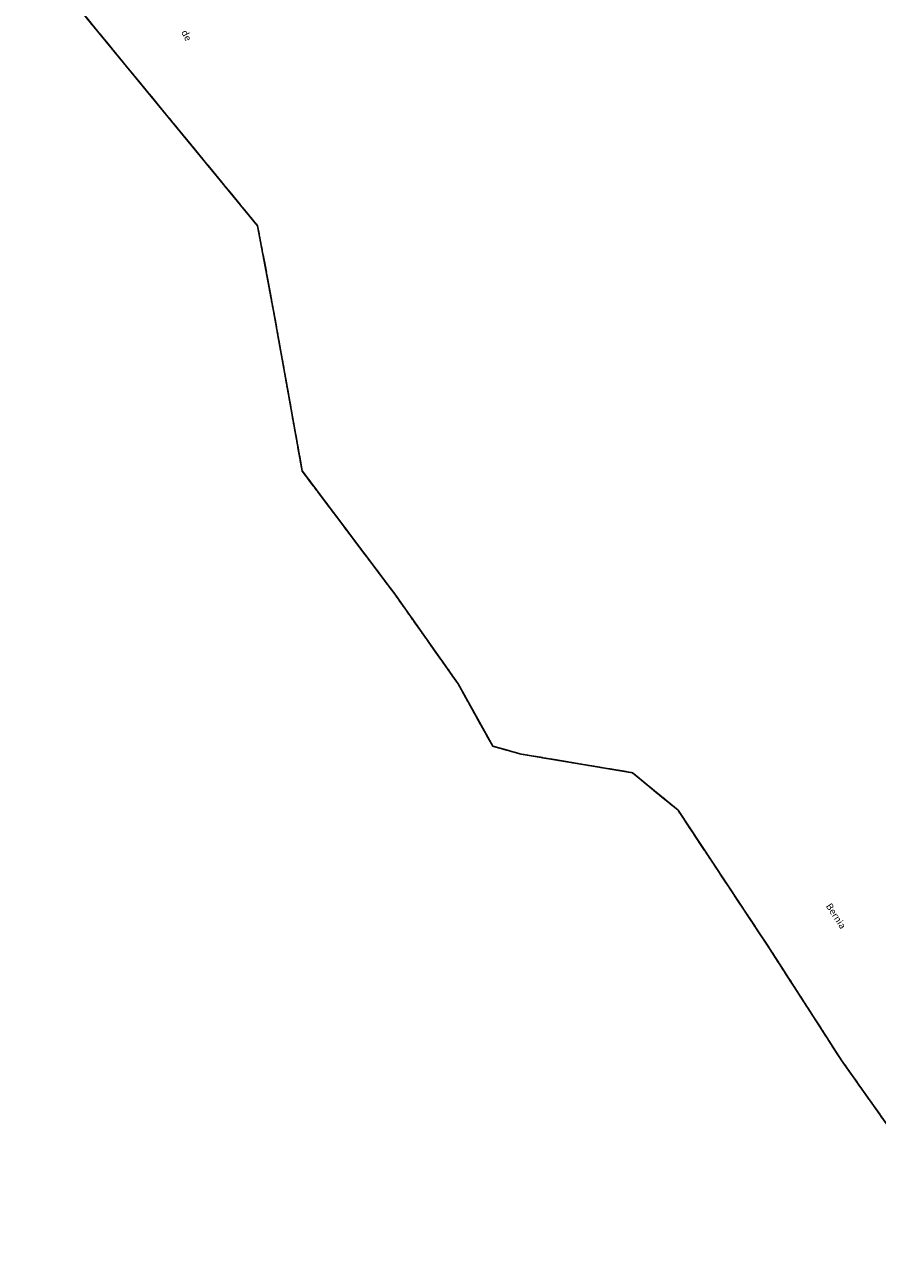
# Model space of a CAD drawing. Units: metres. Extents: x 1023998 to 1031354, y 6329872 to 6338864.
# Drawn here: x 1025490 to 1025647, y 6331970 to 6332198 of the extents above; entities that cross this region are included whole.
import ezdxf
from ezdxf.enums import TextEntityAlignment as Align

# ---------------------------------------------------------------- set-up
doc = ezdxf.new("R2010")
doc.units = ezdxf.units.M
for name, pattern in [('TOPO1', [1, 0.6, -0.4]), ('TOPO2', [2.4, 2, -0.4]), ('TOPO5', [5.4, 3, -1, 0.4, -1])]:
    doc.linetypes.add(name, pattern=pattern)
for name, color, linetype in [('ig_cad_detail_lineaire', 252, 'TOPO1'), ('ig_cad_divers_texte', 8, 'CONTINUOUS'), ('ig_cad_lieudit', 7, 'ByLayer'), ('ig_cad_limcom', 1, 'TOPO5'), ('ig_cad_parcel', 3, 'CONTINUOUS'), ('ig_cad_section', 20, 'TOPO2')]:
    doc.layers.add(name, color=color, linetype=linetype)
doc.styles.add('Times New Roman', font='times.ttf')

msp = doc.modelspace()

# ---------------------------------------------------------------- linework, layer by layer
at = {"layer": 'ig_cad_detail_lineaire'}
msp.add_lwpolyline([(1025490.07, 6332212.79), (1025532.9, 6332160.65), (1025535.82, 6332145.03), (1025541.09, 6332115.55), (1025558.18, 6332092.82), (1025569.78, 6332076.36), (1025576.14, 6332064.88), (1025581.35, 6332063.45), (1025601.84, 6332060.02), (1025610.23, 6332053.1), (1025627.03, 6332027.7), (1025640.35, 6332006.99), (1025666.72, 6331969.75)], dxfattribs=at)
at = {"layer": 'ig_cad_lieudit'}
msp.add_lwpolyline([(1025490.07, 6332212.79), (1025532.9, 6332160.65), (1025535.82, 6332145.03), (1025541.09, 6332115.55), (1025558.18, 6332092.82), (1025569.78, 6332076.36), (1025576.14, 6332064.88), (1025581.35, 6332063.45), (1025601.84, 6332060.02), (1025610.23, 6332053.1), (1025627.03, 6332027.7), (1025640.35, 6332006.99), (1025666.72, 6331969.75)], dxfattribs=at)
at = {"layer": 'ig_cad_limcom'}
msp.add_lwpolyline([(1025490.07, 6332212.79), (1025532.9, 6332160.65), (1025535.82, 6332145.03), (1025541.09, 6332115.55), (1025558.18, 6332092.82), (1025569.78, 6332076.36), (1025576.14, 6332064.88), (1025581.35, 6332063.45), (1025601.84, 6332060.02), (1025610.23, 6332053.1), (1025627.03, 6332027.7), (1025640.35, 6332006.99), (1025666.72, 6331969.75)], dxfattribs=at)
msp.add_lwpolyline([(1025490.07, 6332212.79), (1025532.9, 6332160.65), (1025535.82, 6332145.03), (1025541.09, 6332115.55), (1025558.18, 6332092.82), (1025569.78, 6332076.36), (1025576.14, 6332064.88), (1025581.35, 6332063.45), (1025601.84, 6332060.02), (1025610.23, 6332053.1), (1025627.03, 6332027.7), (1025640.35, 6332006.99), (1025666.72, 6331969.75)], dxfattribs=at)
msp.add_lwpolyline([(1025490.07, 6332212.79), (1025532.9, 6332160.65), (1025535.82, 6332145.03), (1025541.09, 6332115.55), (1025558.18, 6332092.82), (1025569.78, 6332076.36), (1025576.14, 6332064.88), (1025581.35, 6332063.45), (1025601.84, 6332060.02), (1025610.23, 6332053.1), (1025627.03, 6332027.7), (1025640.35, 6332006.99), (1025666.72, 6331969.75)], dxfattribs=at)
msp.add_lwpolyline([(1025490.07, 6332212.79), (1025532.9, 6332160.65), (1025535.82, 6332145.03), (1025541.09, 6332115.55), (1025558.18, 6332092.82), (1025569.78, 6332076.36), (1025576.14, 6332064.88), (1025581.35, 6332063.45), (1025601.84, 6332060.02), (1025610.23, 6332053.1), (1025627.03, 6332027.7), (1025640.35, 6332006.99), (1025666.72, 6331969.75)], dxfattribs=at)
msp.add_lwpolyline([(1025490.07, 6332212.79), (1025532.9, 6332160.65), (1025535.82, 6332145.03), (1025541.09, 6332115.55), (1025558.18, 6332092.82), (1025569.78, 6332076.36), (1025576.14, 6332064.88), (1025581.35, 6332063.45), (1025601.84, 6332060.02), (1025610.23, 6332053.1), (1025627.03, 6332027.7), (1025640.35, 6332006.99), (1025666.72, 6331969.75)], dxfattribs=at)
msp.add_lwpolyline([(1025490.07, 6332212.79), (1025532.9, 6332160.65), (1025535.82, 6332145.03), (1025541.09, 6332115.55), (1025558.18, 6332092.82), (1025569.78, 6332076.36), (1025576.14, 6332064.88), (1025581.35, 6332063.45), (1025601.84, 6332060.02), (1025610.23, 6332053.1), (1025627.03, 6332027.7), (1025640.35, 6332006.99), (1025666.72, 6331969.75)], dxfattribs=at)
msp.add_lwpolyline([(1025490.07, 6332212.79), (1025532.9, 6332160.65), (1025535.82, 6332145.03), (1025541.09, 6332115.55), (1025558.18, 6332092.82), (1025569.78, 6332076.36), (1025576.14, 6332064.88), (1025581.35, 6332063.45), (1025601.84, 6332060.02), (1025610.23, 6332053.1), (1025627.03, 6332027.7), (1025640.35, 6332006.99), (1025666.72, 6331969.75)], dxfattribs=at)
msp.add_lwpolyline([(1025490.07, 6332212.79), (1025532.9, 6332160.65), (1025535.82, 6332145.03), (1025541.09, 6332115.55), (1025558.18, 6332092.82), (1025569.78, 6332076.36), (1025576.14, 6332064.88), (1025581.35, 6332063.45), (1025601.84, 6332060.02), (1025610.23, 6332053.1), (1025627.03, 6332027.7), (1025640.35, 6332006.99), (1025666.72, 6331969.75)], dxfattribs=at)
msp.add_lwpolyline([(1025490.07, 6332212.79), (1025532.9, 6332160.65), (1025535.82, 6332145.03), (1025541.09, 6332115.55), (1025558.18, 6332092.82), (1025569.78, 6332076.36), (1025576.14, 6332064.88), (1025581.35, 6332063.45), (1025601.84, 6332060.02), (1025610.23, 6332053.1), (1025627.03, 6332027.7), (1025640.35, 6332006.99), (1025666.72, 6331969.75)], dxfattribs=at)
msp.add_lwpolyline([(1025490.07, 6332212.79), (1025532.9, 6332160.65), (1025535.82, 6332145.03), (1025541.09, 6332115.55), (1025558.18, 6332092.82), (1025569.78, 6332076.36), (1025576.14, 6332064.88), (1025581.35, 6332063.45), (1025601.84, 6332060.02), (1025610.23, 6332053.1), (1025627.03, 6332027.7), (1025640.35, 6332006.99), (1025666.72, 6331969.75)], dxfattribs=at)
msp.add_lwpolyline([(1025490.07, 6332212.79), (1025532.9, 6332160.65), (1025535.82, 6332145.03), (1025541.09, 6332115.55), (1025558.18, 6332092.82), (1025569.78, 6332076.36), (1025576.14, 6332064.88), (1025581.35, 6332063.45), (1025601.84, 6332060.02), (1025610.23, 6332053.1), (1025627.03, 6332027.7), (1025640.35, 6332006.99), (1025666.72, 6331969.75)], dxfattribs=at)
msp.add_lwpolyline([(1025490.07, 6332212.79), (1025532.9, 6332160.65), (1025535.82, 6332145.03), (1025541.09, 6332115.55), (1025558.18, 6332092.82), (1025569.78, 6332076.36), (1025576.14, 6332064.88), (1025581.35, 6332063.45), (1025601.84, 6332060.02), (1025610.23, 6332053.1), (1025627.03, 6332027.7), (1025640.35, 6332006.99), (1025666.72, 6331969.75)], dxfattribs=at)
msp.add_lwpolyline([(1025490.07, 6332212.79), (1025532.9, 6332160.65), (1025535.82, 6332145.03), (1025541.09, 6332115.55), (1025558.18, 6332092.82), (1025569.78, 6332076.36), (1025576.14, 6332064.88), (1025581.35, 6332063.45), (1025601.84, 6332060.02), (1025610.23, 6332053.1), (1025627.03, 6332027.7), (1025640.35, 6332006.99), (1025666.72, 6331969.75)], dxfattribs=at)
msp.add_lwpolyline([(1025490.07, 6332212.79), (1025532.9, 6332160.65), (1025535.82, 6332145.03), (1025541.09, 6332115.55), (1025558.18, 6332092.82), (1025569.78, 6332076.36), (1025576.14, 6332064.88), (1025581.35, 6332063.45), (1025601.84, 6332060.02), (1025610.23, 6332053.1), (1025627.03, 6332027.7), (1025640.35, 6332006.99), (1025666.72, 6331969.75)], dxfattribs=at)
msp.add_lwpolyline([(1025490.07, 6332212.79), (1025532.9, 6332160.65), (1025535.82, 6332145.03), (1025541.09, 6332115.55), (1025558.18, 6332092.82), (1025569.78, 6332076.36), (1025576.14, 6332064.88), (1025581.35, 6332063.45), (1025601.84, 6332060.02), (1025610.23, 6332053.1), (1025627.03, 6332027.7), (1025640.35, 6332006.99), (1025666.72, 6331969.75)], dxfattribs=at)
msp.add_lwpolyline([(1025490.07, 6332212.79), (1025532.9, 6332160.65), (1025535.82, 6332145.03), (1025541.09, 6332115.55), (1025558.18, 6332092.82), (1025569.78, 6332076.36), (1025576.14, 6332064.88), (1025581.35, 6332063.45), (1025601.84, 6332060.02), (1025610.23, 6332053.1), (1025627.03, 6332027.7), (1025640.35, 6332006.99), (1025666.72, 6331969.75)], dxfattribs=at)
msp.add_lwpolyline([(1025490.07, 6332212.79), (1025532.9, 6332160.65), (1025535.82, 6332145.03), (1025541.09, 6332115.55), (1025558.18, 6332092.82), (1025569.78, 6332076.36), (1025576.14, 6332064.88), (1025581.35, 6332063.45), (1025601.84, 6332060.02), (1025610.23, 6332053.1), (1025627.03, 6332027.7), (1025640.35, 6332006.99), (1025666.72, 6331969.75)], dxfattribs=at)
msp.add_lwpolyline([(1025490.07, 6332212.79), (1025532.9, 6332160.65), (1025535.82, 6332145.03), (1025541.09, 6332115.55), (1025558.18, 6332092.82), (1025569.78, 6332076.36), (1025576.14, 6332064.88), (1025581.35, 6332063.45), (1025601.84, 6332060.02), (1025610.23, 6332053.1), (1025627.03, 6332027.7), (1025640.35, 6332006.99), (1025666.72, 6331969.75)], dxfattribs=at)
msp.add_lwpolyline([(1025490.07, 6332212.79), (1025532.9, 6332160.65), (1025535.82, 6332145.03), (1025541.09, 6332115.55), (1025558.18, 6332092.82), (1025569.78, 6332076.36), (1025576.14, 6332064.88), (1025581.35, 6332063.45), (1025601.84, 6332060.02), (1025610.23, 6332053.1), (1025627.03, 6332027.7), (1025640.35, 6332006.99), (1025666.72, 6331969.75)], dxfattribs=at)
msp.add_lwpolyline([(1025490.07, 6332212.79), (1025532.9, 6332160.65), (1025535.82, 6332145.03), (1025541.09, 6332115.55), (1025558.18, 6332092.82), (1025569.78, 6332076.36), (1025576.14, 6332064.88), (1025581.35, 6332063.45), (1025601.84, 6332060.02), (1025610.23, 6332053.1), (1025627.03, 6332027.7), (1025640.35, 6332006.99), (1025666.72, 6331969.75)], dxfattribs=at)
msp.add_lwpolyline([(1025490.07, 6332212.79), (1025532.9, 6332160.65), (1025535.82, 6332145.03), (1025541.09, 6332115.55), (1025558.18, 6332092.82), (1025569.78, 6332076.36), (1025576.14, 6332064.88), (1025581.35, 6332063.45), (1025601.84, 6332060.02), (1025610.23, 6332053.1), (1025627.03, 6332027.7), (1025640.35, 6332006.99), (1025666.72, 6331969.75)], dxfattribs=at)
msp.add_lwpolyline([(1025490.07, 6332212.79), (1025532.9, 6332160.65), (1025535.82, 6332145.03), (1025541.09, 6332115.55), (1025558.18, 6332092.82), (1025569.78, 6332076.36), (1025576.14, 6332064.88), (1025581.35, 6332063.45), (1025601.84, 6332060.02), (1025610.23, 6332053.1), (1025627.03, 6332027.7), (1025640.35, 6332006.99), (1025666.72, 6331969.75)], dxfattribs=at)
msp.add_lwpolyline([(1025490.07, 6332212.79), (1025532.9, 6332160.65), (1025535.82, 6332145.03), (1025541.09, 6332115.55), (1025558.18, 6332092.82), (1025569.78, 6332076.36), (1025576.14, 6332064.88), (1025581.35, 6332063.45), (1025601.84, 6332060.02), (1025610.23, 6332053.1), (1025627.03, 6332027.7), (1025640.35, 6332006.99), (1025666.72, 6331969.75)], dxfattribs=at)
msp.add_lwpolyline([(1025490.07, 6332212.79), (1025532.9, 6332160.65), (1025535.82, 6332145.03), (1025541.09, 6332115.55), (1025558.18, 6332092.82), (1025569.78, 6332076.36), (1025576.14, 6332064.88), (1025581.35, 6332063.45), (1025601.84, 6332060.02), (1025610.23, 6332053.1), (1025627.03, 6332027.7), (1025640.35, 6332006.99), (1025666.72, 6331969.75)], dxfattribs=at)
msp.add_lwpolyline([(1025490.07, 6332212.79), (1025532.9, 6332160.65), (1025535.82, 6332145.03), (1025541.09, 6332115.55), (1025558.18, 6332092.82), (1025569.78, 6332076.36), (1025576.14, 6332064.88), (1025581.35, 6332063.45), (1025601.84, 6332060.02), (1025610.23, 6332053.1), (1025627.03, 6332027.7), (1025640.35, 6332006.99), (1025666.72, 6331969.75)], dxfattribs=at)
at = {"layer": 'ig_cad_parcel'}
msp.add_lwpolyline([(1025490.07, 6332212.79), (1025532.9, 6332160.65), (1025535.82, 6332145.03), (1025541.09, 6332115.55), (1025558.18, 6332092.82), (1025569.78, 6332076.36), (1025576.14, 6332064.88), (1025581.35, 6332063.45), (1025601.84, 6332060.02), (1025610.23, 6332053.1), (1025627.03, 6332027.7), (1025640.35, 6332006.99), (1025666.72, 6331969.75)], dxfattribs=at)
at = {"layer": 'ig_cad_section'}
msp.add_lwpolyline([(1025666.72, 6331969.75), (1025640.35, 6332006.99), (1025627.03, 6332027.7), (1025610.23, 6332053.1), (1025601.84, 6332060.02), (1025581.35, 6332063.45), (1025576.14, 6332064.88), (1025569.78, 6332076.36), (1025558.18, 6332092.82), (1025541.09, 6332115.55), (1025535.82, 6332145.03), (1025532.9, 6332160.65), (1025490.07, 6332212.79)], dxfattribs=at)
msp.add_lwpolyline([(1025666.72, 6331969.75), (1025640.35, 6332006.99), (1025627.03, 6332027.7), (1025610.23, 6332053.1), (1025601.84, 6332060.02), (1025581.35, 6332063.45), (1025576.14, 6332064.88), (1025569.78, 6332076.36), (1025558.18, 6332092.82), (1025541.09, 6332115.55), (1025535.82, 6332145.03), (1025532.9, 6332160.65), (1025490.07, 6332212.79)], dxfattribs=at)
msp.add_lwpolyline([(1025666.72, 6331969.75), (1025640.35, 6332006.99), (1025627.03, 6332027.7), (1025610.23, 6332053.1), (1025601.84, 6332060.02), (1025581.35, 6332063.45), (1025576.14, 6332064.88), (1025569.78, 6332076.36), (1025558.18, 6332092.82), (1025541.09, 6332115.55), (1025535.82, 6332145.03), (1025532.9, 6332160.65), (1025490.07, 6332212.79)], dxfattribs=at)
msp.add_lwpolyline([(1025666.72, 6331969.75), (1025640.35, 6332006.99), (1025627.03, 6332027.7), (1025610.23, 6332053.1), (1025601.84, 6332060.02), (1025581.35, 6332063.45), (1025576.14, 6332064.88), (1025569.78, 6332076.36), (1025558.18, 6332092.82), (1025541.09, 6332115.55), (1025535.82, 6332145.03), (1025532.9, 6332160.65), (1025490.07, 6332212.79)], dxfattribs=at)
msp.add_lwpolyline([(1025666.72, 6331969.75), (1025640.35, 6332006.99), (1025627.03, 6332027.7), (1025610.23, 6332053.1), (1025601.84, 6332060.02), (1025581.35, 6332063.45), (1025576.14, 6332064.88), (1025569.78, 6332076.36), (1025558.18, 6332092.82), (1025541.09, 6332115.55), (1025535.82, 6332145.03), (1025532.9, 6332160.65), (1025490.07, 6332212.79)], dxfattribs=at)

# ---------------------------------------------------------------- texts
at = {"layer": 'ig_cad_divers_texte', "style": 'Times New Roman'}
for s, rotation, p in [('de', 298, (1025518.45, 6332196.12)), ('Bernia', 302.9, (1025637.02, 6332035.28))]:
    msp.add_text(s, height=1.25, rotation=rotation, dxfattribs=at).set_placement(p, align=Align.BOTTOM_LEFT)

doc.saveas('drawing.dxf')
